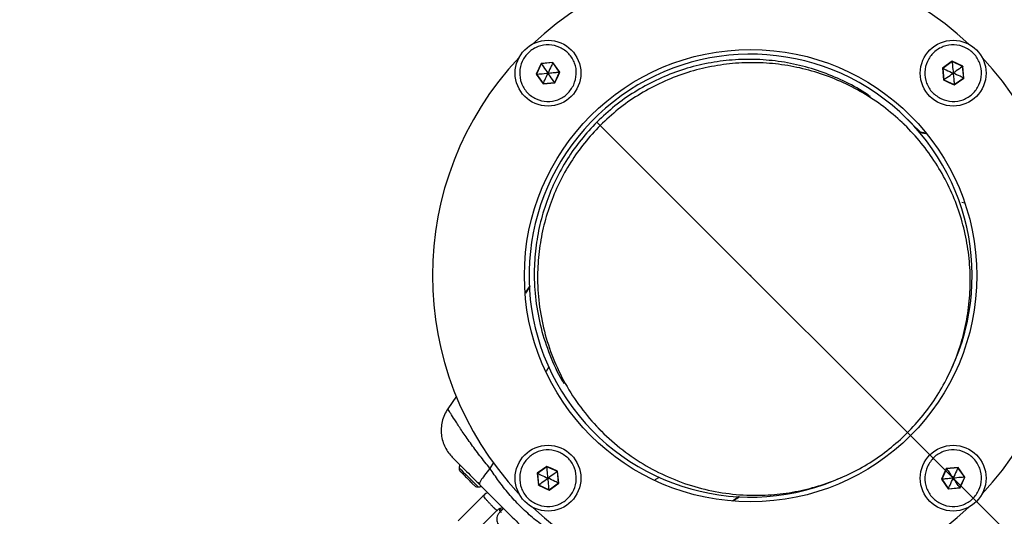
# Model space of a CAD drawing. Units: millimetres. Extents: x 8562 to 25208, y 42620 to 49019.
# Drawn here: x 21174 to 21470, y 46839 to 46988 of the extents above; entities that cross this region are included whole.
import ezdxf

# ---------------------------------------------------------------- set-up
doc = ezdxf.new("R2010")
doc.units = ezdxf.units.MM
doc.header["$LTSCALE"] = 200
doc.header["$PDSIZE"] = -1
doc.layers.add('OTWORY_MONTAŻOWE', color=1, linetype='Continuous')

msp = doc.modelspace()

# ---------------------------------------------------------------- linework, layer by layer
at = {"color": 7, "linetype": 'Continuous', "lineweight": 25}
for p, q in [((21330.88, 46974.79), (21329.4, 46971.56)), ((21330.94, 46974.71), (21329.5, 46971.56)), ((21334.43, 46975.13), (21330.88, 46974.79)), ((21334.39, 46975.04), (21330.94, 46974.71)), ((21336.4, 46972.22), (21334.39, 46975.04)), ((21336.49, 46972.23), (21334.43, 46975.13)), ((21454.23, 46975.44), (21451.33, 46973.37)), ((21454.24, 46975.34), (21451.42, 46973.33)), ((21457.47, 46973.95), (21454.23, 46975.44)), ((21457.39, 46973.9), (21454.24, 46975.34)), ((21329.4, 46971.56), (21331.47, 46968.65)), ((21329.5, 46971.56), (21331.51, 46968.74)), ((21334.95, 46969.07), (21336.4, 46972.22)), ((21335.8, 46970.59), (21336.49, 46972.23)), ((21451.33, 46973.37), (21451.67, 46969.83)), ((21451.42, 46973.33), (21451.75, 46969.88)), ((21457.72, 46970.45), (21457.39, 46973.9)), ((21457.81, 46970.41), (21457.47, 46973.95)), ((21331.47, 46968.65), (21335.01, 46968.99)), ((21331.51, 46968.74), (21334.95, 46969.07)), ((21335.01, 46968.99), (21335.8, 46970.59)), ((21451.67, 46969.83), (21453.26, 46969.04)), ((21451.75, 46969.88), (21454.9, 46968.44)), ((21453.26, 46969.04), (21454.91, 46968.35)), ((21454.9, 46968.44), (21457.72, 46970.45)), ((21454.91, 46968.35), (21457.81, 46970.41)), ((21440.51, 46955.83), (21439.51, 46956.83)), ((21446.3, 46953.82), (21444.73, 46954.15)), ((21327.5, 46907.98), (21326.14, 46905.88)), ((21305.51, 46874.92), (21302.88, 46871.06)), ((21302.92, 46871.03), (21302.89, 46871.08)), ((21302.9, 46871.08), (21302.91, 46871.07)), ((21348.01, 46865.33), (21349.01, 46864.33)), ((21304.23, 46856.56), (21304.05, 46856.72)), ((21332.61, 46853.81), (21329.71, 46851.75)), ((21332.62, 46853.72), (21329.8, 46851.71)), ((21334.25, 46853.12), (21332.61, 46853.81)), ((21335.77, 46852.28), (21332.62, 46853.72)), ((21452.51, 46853.17), (21451.72, 46851.58)), ((21456.05, 46853.51), (21452.51, 46853.17)), ((21456.01, 46853.42), (21452.56, 46853.09)), ((21458.02, 46850.6), (21456.01, 46853.42)), ((21458.11, 46850.6), (21456.05, 46853.51)), ((21329.71, 46851.75), (21330.05, 46848.21)), ((21329.8, 46851.71), (21330.12, 46848.26)), ((21335.85, 46852.33), (21334.25, 46853.12)), ((21336.1, 46848.83), (21335.77, 46852.28)), ((21336.19, 46848.79), (21335.85, 46852.33)), ((21451.72, 46851.58), (21451.03, 46849.93)), ((21452.56, 46853.09), (21451.12, 46849.94)), ((21456.58, 46847.45), (21458.02, 46850.6)), ((21456.63, 46847.37), (21458.11, 46850.6)), ((21330.05, 46848.21), (21333.28, 46846.72)), ((21330.12, 46848.26), (21333.27, 46846.82)), ((21333.27, 46846.82), (21336.1, 46848.83)), ((21333.28, 46846.72), (21336.19, 46848.79)), ((21451.03, 46849.93), (21453.09, 46847.03)), ((21451.12, 46849.94), (21453.13, 46847.12)), ((21453.09, 46847.03), (21456.63, 46847.37)), ((21453.13, 46847.12), (21456.58, 46847.45)), ((21313.67, 46845.13), (21306, 46837.46)), ((21310.44, 46833.42), (21317.73, 46840.71))]:
    msp.add_line(p, q, dxfattribs=at)
at = {"color": 1, "linetype": 'Continuous', "lineweight": 25}
for p, q in [((21348.64, 46956.2), (21347.64, 46957.2)), ((21444.66, 46954.1), (21446.35, 46953.76)), ((21457.2, 46933.14), (21458.05, 46932.91)), ((21327.51, 46907.84), (21326.15, 46905.78)), ((21333.19, 46883.69), (21332.41, 46882.35)), ((21316.61, 46855.02), (21315.53, 46853.16)), ((21366.36, 46850.5), (21365.05, 46849.74)), ((21390.36, 46844.73), (21388.37, 46843.41))]:
    msp.add_line(p, q, dxfattribs=at)
at = {"color": 7, "linetype": 'Continuous', "lineweight": 25, "flags": 128}
for points in [[(21457.47, 46973.95), (21457.43, 46973.92), (21457.4, 46973.91), (21457.39, 46973.9)], [(21444.73, 46954.16), (21444.06, 46954.83), (21442.88, 46956.01), (21441.96, 46956.92), (21441.31, 46957.58), (21440.91, 46957.97), (21440.78, 46958.1)], [(21306.61, 46852.32), (21306.63, 46852.3), (21306.68, 46852.25), (21306.78, 46852.16), (21306.9, 46852.03)], [(21306.9, 46852.03), (21307.06, 46851.87), (21307.25, 46851.69), (21307.46, 46851.47), (21307.7, 46851.24), (21307.95, 46850.98), (21308.22, 46850.71), (21308.5, 46850.43), (21308.78, 46850.15)], [(21308.78, 46850.15), (21309.07, 46849.86), (21309.35, 46849.59), (21309.62, 46849.32), (21309.87, 46849.06), (21310.11, 46848.82), (21310.32, 46848.61), (21310.51, 46848.42), (21310.67, 46848.27)], [(21310.67, 46848.27), (21310.79, 46848.14), (21310.88, 46848.05), (21310.94, 46847.99), (21310.96, 46847.97)], [(21330.05, 46848.21), (21330.09, 46848.24), (21330.11, 46848.26), (21330.12, 46848.26)], [(21333.27, 46846.82), (21333.27, 46846.81), (21333.28, 46846.78), (21333.28, 46846.72)], [(21318.63, 46840.3), (21318.65, 46840.28), (21318.71, 46840.23), (21318.8, 46840.14), (21318.92, 46840.01)]]:
    msp.add_lwpolyline(points, dxfattribs=at)
at = {"color": 1, "linetype": 'Continuous', "lineweight": 25, "flags": 128}
for points in [[(21306.26, 46853.37), (21306.27, 46853.37), (21306.46, 46853.18), (21306.89, 46852.75), (21307.52, 46852.12), (21308.29, 46851.35), (21309.14, 46850.5)], [(21309.14, 46850.5), (21309.99, 46849.65), (21310.76, 46848.88), (21311.38, 46848.26), (21311.81, 46847.83), (21312, 46847.64), (21312.01, 46847.63)], [(21318.5, 46841.14), (21318.91, 46840.73), (21318.99, 46840.65)]]:
    msp.add_lwpolyline(points, dxfattribs=at)
at = {"color": 7, "linetype": 'Continuous', "lineweight": 25}
for centre, radius in [((21332.95, 46971.89), 9.87), ((21454.57, 46971.89), 9.88), ((21393.76, 46911.08), 67.9), ((21332.95, 46850.27), 9.88), ((21454.57, 46850.27), 9.88)]:
    msp.add_circle(centre, radius, dxfattribs=at)
for centre, radius, start, end in [((21393.76, 46911.08), 95.5, 46.7042, 133.2958), ((21393.76, 46911.08), 66.5, 332.3191, 294.6369), ((21393.76, 46911.08), 95.5, 136.7042, 223.1959), ((21335.48, 46978.02), 5.62, 215.0772, 216.0638), ((21343.32, 46971.02), 9.79, 155.1801, 155.7444), ((21458.09, 46975.75), 3.87, 184.6714, 186.1019), ((21393.76, 46911.08), 95.5, 316.7042, 43.2958), ((21328.98, 46976.55), 5.01, 274.8199, 275.9269), ((21335.51, 46982.15), 9.97, 275.0954, 275.6514), ((21461.71, 46996.12), 25, 245.4684, 245.6904), ((21255.97, 47003.08), 82.98, 335.4876, 335.5543), ((21342.67, 46974.48), 9.43, 215.047, 215.6332), ((21453.91, 46966.76), 3.8, 124.7272, 126.1838), ((21459.75, 46968.85), 4.87, 184.8194, 185.9539), ((21451.44, 46956.65), 15.16, 65.1511, 65.516), ((21307.65, 46853.25), 1.39, 174.7374, 221.5839), ((21310.63, 46852.97), 4.38, 162.1693, 174.7374), ((21333.31, 46853.83), 0.699, 181.4025, 189.3443), ((21394.01, 46811.76), 71.67, 35.2197, 35.297), ((21466.97, 46848.47), 12.03, 155.2326, 155.692), ((21327.27, 46846.28), 5.99, 65.0009, 65.9236), ((21322, 46871.7), 23.82, 305.3393, 305.5717), ((21457.04, 46861.56), 11.01, 275.1216, 275.6252), ((21311.88, 46849.02), 1.39, 228.4161, 275.2626), ((21311.61, 46851.99), 4.38, 275.2626, 287.8307), ((21329.46, 46834.27), 16, 65.1607, 65.5064), ((21450.21, 46858.79), 8.89, 275.2311, 275.8513), ((21458.06, 46848.44), 1.79, 213.9367, 217.0404), ((21455.86, 46845.81), 3.03, 154.3474, 156.1811), ((21393.76, 46911.08), 95.5, 226.8044, 313.2958), ((21319.67, 46841.23), 1.39, 190.9913, 221.5839)]:
    msp.add_arc(centre, radius, start, end, dxfattribs=at)
for points, knots in [([(21340.68, 46968.35), (21340.1, 46967.4), (21338.94, 46965.48), (21335.97, 46963.72), (21332.63, 46963.17), (21329.32, 46963.96), (21326.56, 46965.95), (21324.77, 46968.85), (21324.23, 46972.21), (21325.02, 46975.52), (21327.01, 46978.28), (21329.91, 46980.07), (21333.27, 46980.61), (21336.58, 46979.82), (21339.34, 46977.83), (21341.11, 46974.94), (21341.72, 46971.55), (21341.02, 46969.42), (21340.68, 46968.35)], [0, 0, 0, 0, 0.062499, 0.124996, 0.1875, 0.249994, 0.312499, 0.374995, 0.437495, 0.499999, 0.562497, 0.624995, 0.687499, 0.750003, 0.812498, 0.875002, 0.937501, 1, 1, 1, 1]), ([(21451.03, 46964.16), (21450.07, 46964.74), (21448.16, 46965.9), (21446.4, 46968.86), (21445.85, 46972.21), (21446.64, 46975.52), (21448.63, 46978.28), (21451.53, 46980.07), (21454.89, 46980.61), (21458.2, 46979.82), (21460.96, 46977.83), (21462.74, 46974.93), (21463.29, 46971.57), (21462.5, 46968.26), (21460.51, 46965.5), (21457.62, 46963.73), (21454.23, 46963.12), (21452.1, 46963.82), (21451.03, 46964.16)], [0, 0, 0, 0, 0.062497, 0.124997, 0.187496, 0.249998, 0.312502, 0.374999, 0.437503, 0.499998, 0.5625, 0.624999, 0.687499, 0.749999, 0.812497, 0.875002, 0.937497, 1, 1, 1, 1]), ([(21330.94, 46974.71), (21330.94, 46974.71), (21330.96, 46974.69), (21330.99, 46974.65), (21331.06, 46974.54), (21331.28, 46974.24), (21331.91, 46973.34), (21332.5, 46972.51), (21332.95, 46971.89)], [0, 0, 0, 0, 0.008225, 0.020295, 0.047538, 0.122408, 0.340375, 1, 1, 1, 1]), ([(21334.39, 46975.04), (21334.39, 46975.03), (21334.38, 46975.02), (21334.35, 46974.97), (21334.3, 46974.85), (21334.15, 46974.51), (21333.69, 46973.51), (21333.27, 46972.59), (21332.95, 46971.89)], [0, 0, 0, 0, 0.008209, 0.020276, 0.047596, 0.12242, 0.340378, 1, 1, 1, 1]), ([(21429.71, 46964.83), (21429.41, 46965.05), (21427.14, 46966.73), (21422.44, 46969.23), (21415.67, 46972.21), (21408.57, 46974.33), (21401.29, 46975.66), (21393.92, 46976.16), (21386.55, 46975.82), (21379.28, 46974.65), (21372.2, 46972.67), (21365.4, 46969.9), (21358.98, 46966.38), (21352.97, 46962.2), (21349.41, 46958.86), (21347.64, 46957.2)], [0, 0, 0, 0, 0.01485, 0.111955, 0.207255, 0.300197, 0.390328, 0.477285, 0.560842, 0.640922, 0.717638, 0.791294, 0.862402, 0.931681, 1, 1, 1, 1]), ([(21439.38, 46862.5), (21441.09, 46864.22), (21444.53, 46867.66), (21448.91, 46873.53), (21452.64, 46879.83), (21455.62, 46886.53), (21457.84, 46893.53), (21459.24, 46900.76), (21459.82, 46908.11), (21459.57, 46915.49), (21458.48, 46922.81), (21456.58, 46929.96), (21453.87, 46936.86), (21450.4, 46943.42), (21446.21, 46949.55), (21441.36, 46955.16), (21435.9, 46960.2), (21429.91, 46964.59), (21423.47, 46968.27), (21416.66, 46971.2), (21409.57, 46973.34), (21402.29, 46974.66), (21394.92, 46975.16), (21387.55, 46974.82), (21380.28, 46973.65), (21373.2, 46971.67), (21366.4, 46968.9), (21359.98, 46965.38), (21353.97, 46961.2), (21350.41, 46957.86), (21348.64, 46956.2)], [0, 0, 0, 0, 0.028957, 0.058206, 0.088133, 0.11906, 0.151232, 0.184806, 0.219848, 0.256351, 0.294235, 0.333361, 0.373548, 0.414572, 0.456184, 0.498114, 0.540085, 0.581817, 0.623037, 0.66349, 0.702943, 0.741202, 0.778114, 0.813583, 0.847576, 0.880141, 0.911407, 0.941592, 0.970999, 1, 1, 1, 1]), ([(21454.24, 46975.34), (21454.24, 46975.33), (21454.25, 46975.31), (21454.25, 46975.26), (21454.26, 46975.13), (21454.3, 46974.76), (21454.4, 46973.67), (21454.5, 46972.65), (21454.57, 46971.89)], [0, 0, 0, 0, 0.00824, 0.020318, 0.047607, 0.122424, 0.340409, 1, 1, 1, 1]), ([(21329.5, 46971.56), (21329.51, 46971.57), (21329.53, 46971.57), (21329.58, 46971.57), (21329.71, 46971.58), (21330.08, 46971.62), (21331.17, 46971.72), (21332.19, 46971.82), (21332.95, 46971.89)], [0, 0, 0, 0, 0.008176, 0.020266, 0.047617, 0.122439, 0.340375, 1, 1, 1, 1]), ([(21331.51, 46968.74), (21331.51, 46968.75), (21331.52, 46968.77), (21331.54, 46968.82), (21331.59, 46968.93), (21331.75, 46969.27), (21332.21, 46970.27), (21332.63, 46971.2), (21332.95, 46971.89)], [0, 0, 0, 0, 0.008258, 0.020272, 0.047591, 0.122473, 0.340432, 1, 1, 1, 1]), ([(21332.95, 46971.89), (21333.48, 46971.94), (21334.38, 46972.03), (21335.47, 46972.13), (21336.07, 46972.19), (21336.31, 46972.21), (21336.37, 46972.22), (21336.39, 46972.22), (21336.4, 46972.22)], [0, 0, 0, 0, 0.459897, 0.779375, 0.944701, 0.98344, 0.993164, 1, 1, 1, 1]), ([(21334.95, 46969.07), (21334.95, 46969.07), (21334.94, 46969.09), (21334.91, 46969.13), (21334.83, 46969.24), (21334.62, 46969.54), (21333.98, 46970.44), (21333.39, 46971.27), (21332.95, 46971.89)], [0, 0, 0, 0, 0.008225, 0.020294, 0.047612, 0.122476, 0.34037, 1, 1, 1, 1]), ([(21451.42, 46973.33), (21451.43, 46973.33), (21451.45, 46973.32), (21451.49, 46973.3), (21451.61, 46973.25), (21451.95, 46973.09), (21452.95, 46972.63), (21453.87, 46972.21), (21454.57, 46971.89)], [0, 0, 0, 0, 0.0082331, 0.0202147, 0.0475338, 0.1224488, 0.3403446, 1, 1, 1, 1]), ([(21451.75, 46969.88), (21451.75, 46969.89), (21451.77, 46969.9), (21451.81, 46969.93), (21451.92, 46970.01), (21452.22, 46970.22), (21453.12, 46970.86), (21453.95, 46971.45), (21454.57, 46971.89)], [0, 0, 0, 0, 0.008225, 0.020295, 0.047521, 0.122443, 0.340329, 1, 1, 1, 1]), ([(21457.39, 46973.9), (21457.39, 46973.89), (21457.37, 46973.88), (21457.33, 46973.85), (21457.22, 46973.78), (21456.92, 46973.56), (21456.02, 46972.92), (21455.19, 46972.33), (21454.57, 46971.89)], [0, 0, 0, 0, 0.008225, 0.020295, 0.047669, 0.122441, 0.340439, 1, 1, 1, 1]), ([(21454.57, 46971.89), (21454.62, 46971.36), (21454.71, 46970.46), (21454.81, 46969.37), (21454.87, 46968.77), (21454.89, 46968.53), (21454.89, 46968.47), (21454.9, 46968.45), (21454.9, 46968.44)], [0, 0, 0, 0, 0.459941, 0.7793265, 0.9445761, 0.9833129, 0.9931068, 1, 1, 1, 1]), ([(21457.72, 46970.45), (21457.71, 46970.45), (21457.69, 46970.46), (21457.65, 46970.48), (21457.53, 46970.54), (21457.19, 46970.69), (21456.19, 46971.15), (21455.26, 46971.57), (21454.57, 46971.89)], [0, 0, 0, 0, 0.008233, 0.020333, 0.047652, 0.122444, 0.340465, 1, 1, 1, 1]), ([(21347.64, 46957.2), (21346.01, 46955.47), (21342.74, 46951.98), (21338.63, 46946.11), (21335.14, 46939.85), (21332.38, 46933.21), (21330.37, 46926.31), (21329.13, 46919.2), (21328.66, 46911.57), (21329.14, 46903.52), (21330.71, 46895.2), (21333.41, 46887.21), (21335.83, 46881.67), (21337.58, 46879.02), (21337.79, 46878.69)], [0, 0, 0, 0, 0.0708, 0.142561, 0.216146, 0.292277, 0.371481, 0.454078, 0.540199, 0.645036, 0.754254, 0.867277, 0.983347, 1, 1, 1, 1]), ([(21348.64, 46956.2), (21347.01, 46954.47), (21343.74, 46950.98), (21339.63, 46945.11), (21336.14, 46938.85), (21333.38, 46932.21), (21331.37, 46925.31), (21330.13, 46918.2), (21329.66, 46910.57), (21330.14, 46902.52), (21331.72, 46894.21), (21334.36, 46886.17), (21338.02, 46878.53), (21342.64, 46871.42), (21348.13, 46864.97), (21354.4, 46859.27), (21361.36, 46854.42), (21368.88, 46850.52), (21376.83, 46847.61), (21385.08, 46845.76), (21393.11, 46845.02), (21400.76, 46845.24), (21407.91, 46846.24), (21414.88, 46848.03), (21421.6, 46850.57), (21427.98, 46853.85), (21433.99, 46857.77), (21437.59, 46860.94), (21439.38, 46862.5)], [0, 0, 0, 0, 0.028883, 0.058156, 0.088177, 0.119233, 0.151544, 0.18524, 0.220372, 0.26314, 0.307695, 0.353803, 0.401152, 0.44938, 0.498082, 0.546838, 0.595223, 0.642831, 0.689284, 0.734257, 0.777494, 0.813049, 0.847167, 0.879875, 0.911283, 0.941582, 0.971041, 1, 1, 1, 1]), ([(21302.87, 46871.12), (21302.51, 46870.52), (21301.79, 46869.34), (21301.14, 46867.35), (21300.84, 46865.32), (21300.9, 46863.31), (21301.31, 46861.38), (21302.04, 46859.56), (21303, 46857.92), (21303.84, 46857), (21304.23, 46856.56)], [0, 0, 0, 0, 0.129773, 0.258303, 0.385216, 0.511401, 0.637732, 0.764026, 0.889565, 1, 1, 1, 1]), ([(21304.7, 46856.07), (21304.41, 46856.36), (21304.05, 46856.72), (21304.16, 46856.62), (21304.18, 46856.6)], [0, 0, 0, 0, 0.8210139, 1, 1, 1, 1]), ([(21336.48, 46858), (21337.44, 46857.42), (21339.36, 46856.26), (21341.11, 46853.3), (21341.66, 46849.96), (21340.88, 46846.64), (21338.89, 46843.88), (21335.99, 46842.1), (21332.63, 46841.55), (21329.32, 46842.34), (21326.56, 46844.33), (21324.77, 46847.23), (21324.23, 46850.59), (21325.02, 46853.9), (21327.01, 46856.66), (21329.9, 46858.43), (21333.29, 46859.04), (21335.42, 46858.35), (21336.48, 46858)], [0, 0, 0, 0, 0.062498, 0.124998, 0.187497, 0.249996, 0.312495, 0.374995, 0.437498, 0.499992, 0.562497, 0.624993, 0.687493, 0.749997, 0.812492, 0.874992, 0.937496, 1, 1, 1, 1]), ([(21446.84, 46853.81), (21447.42, 46854.76), (21448.58, 46856.68), (21451.54, 46858.44), (21454.88, 46858.99), (21458.2, 46858.2), (21460.96, 46856.21), (21462.74, 46853.31), (21463.29, 46849.95), (21462.5, 46846.64), (21460.51, 46843.88), (21457.61, 46842.1), (21454.25, 46841.55), (21450.94, 46842.34), (21448.18, 46844.33), (21446.41, 46847.22), (21445.8, 46850.61), (21446.49, 46852.74), (21446.84, 46853.81)], [0, 0, 0, 0, 0.0625002, 0.1250002, 0.1875041, 0.2499991, 0.3125039, 0.3749992, 0.4374995, 0.4999988, 0.5624973, 0.625005, 0.6874994, 0.750002, 0.8124995, 0.8749996, 0.9374984, 1, 1, 1, 1]), ([(21304.7, 46856.07), (21304.93, 46855.84), (21305.39, 46855.38), (21306.54, 46854.23), (21308.08, 46852.69), (21310.07, 46850.7), (21311.65, 46849.12), (21312.43, 46848.34)], [0, 0, 0, 0, 0.18742, 0.374131, 0.561539, 0.780715, 1, 1, 1, 1]), ([(21332.95, 46850.27), (21332.9, 46850.8), (21332.81, 46851.7), (21332.71, 46852.79), (21332.65, 46853.39), (21332.63, 46853.63), (21332.62, 46853.7), (21332.62, 46853.71), (21332.62, 46853.72)], [0, 0, 0, 0, 0.459902, 0.779377, 0.944582, 0.983388, 0.993106, 1, 1, 1, 1]), ([(21456.01, 46853.42), (21456.01, 46853.41), (21456, 46853.39), (21455.98, 46853.35), (21455.92, 46853.23), (21455.77, 46852.89), (21455.31, 46851.89), (21454.89, 46850.96), (21454.57, 46850.27)], [0, 0, 0, 0, 0.008258, 0.020272, 0.047591, 0.122473, 0.340432, 1, 1, 1, 1]), ([(21329.8, 46851.71), (21329.8, 46851.71), (21329.82, 46851.7), (21329.87, 46851.68), (21329.99, 46851.62), (21330.33, 46851.47), (21331.33, 46851.01), (21332.25, 46850.59), (21332.95, 46850.27)], [0, 0, 0, 0, 0.008233, 0.02036, 0.047651, 0.122443, 0.340465, 1, 1, 1, 1]), ([(21330.12, 46848.26), (21330.13, 46848.27), (21330.15, 46848.28), (21330.19, 46848.31), (21330.3, 46848.38), (21330.6, 46848.6), (21331.5, 46849.24), (21332.32, 46849.83), (21332.95, 46850.27)], [0, 0, 0, 0, 0.008191, 0.020298, 0.047633, 0.122445, 0.340402, 1, 1, 1, 1]), ([(21335.77, 46852.28), (21335.76, 46852.27), (21335.75, 46852.26), (21335.7, 46852.23), (21335.6, 46852.15), (21335.3, 46851.94), (21334.4, 46851.3), (21333.57, 46850.71), (21332.95, 46850.27)], [0, 0, 0, 0, 0.0082248, 0.0202946, 0.0475595, 0.1224821, 0.3404401, 1, 1, 1, 1]), ([(21336.1, 46848.83), (21336.09, 46848.83), (21336.07, 46848.84), (21336.02, 46848.86), (21335.91, 46848.92), (21335.57, 46849.07), (21334.57, 46849.53), (21333.64, 46849.95), (21332.95, 46850.27)], [0, 0, 0, 0, 0.0082331, 0.0202147, 0.0475338, 0.1224488, 0.3403446, 1, 1, 1, 1]), ([(21333.27, 46846.82), (21333.27, 46846.83), (21333.27, 46846.85), (21333.27, 46846.9), (21333.25, 46847.03), (21333.22, 46847.4), (21333.12, 46848.5), (21333.02, 46849.51), (21332.95, 46850.27)], [0, 0, 0, 0, 0.00824, 0.020265, 0.047541, 0.122426, 0.340355, 1, 1, 1, 1]), ([(21454.57, 46850.27), (21454.04, 46850.22), (21453.14, 46850.13), (21452.05, 46850.03), (21451.45, 46849.97), (21451.2, 46849.95), (21451.14, 46849.94), (21451.13, 46849.94), (21451.12, 46849.94)], [0, 0, 0, 0, 0.4599869, 0.7792842, 0.9445979, 0.9833323, 0.9930491, 1, 1, 1, 1]), ([(21452.56, 46853.09), (21452.57, 46853.09), (21452.58, 46853.07), (21452.61, 46853.03), (21452.68, 46852.92), (21452.9, 46852.62), (21453.54, 46851.72), (21454.13, 46850.89), (21454.57, 46850.27)], [0, 0, 0, 0, 0.008225, 0.020242, 0.047562, 0.12243, 0.340391, 1, 1, 1, 1]), ([(21453.13, 46847.12), (21453.13, 46847.13), (21453.14, 46847.14), (21453.16, 46847.19), (21453.22, 46847.31), (21453.37, 46847.65), (21453.83, 46848.65), (21454.25, 46849.57), (21454.57, 46850.27)], [0, 0, 0, 0, 0.008209, 0.020276, 0.047596, 0.12242, 0.340378, 1, 1, 1, 1]), ([(21458.02, 46850.6), (21458.01, 46850.6), (21457.99, 46850.59), (21457.94, 46850.59), (21457.81, 46850.58), (21457.44, 46850.54), (21456.34, 46850.44), (21455.33, 46850.34), (21454.57, 46850.27)], [0, 0, 0, 0, 0.0081817, 0.0202718, 0.0476166, 0.1224385, 0.3403811, 1, 1, 1, 1]), ([(21456.58, 46847.45), (21456.57, 46847.45), (21456.56, 46847.47), (21456.53, 46847.51), (21456.45, 46847.62), (21456.24, 46847.92), (21455.6, 46848.82), (21455.01, 46849.65), (21454.57, 46850.27)], [0, 0, 0, 0, 0.008225, 0.020242, 0.047618, 0.122353, 0.340399, 1, 1, 1, 1]), ([(21312.43, 46848.34), (21314.16, 46846.61), (21317.61, 46843.16), (21322.48, 46838.3), (21326.95, 46833.83), (21329.66, 46831.11), (21331.01, 46829.76)], [0, 0, 0, 0, 0.279957, 0.560069, 0.780035, 1, 1, 1, 1]), ([(21314.82, 46845.96), (21314.73, 46845.91), (21314.26, 46845.64), (21313.85, 46845.28), (21313.51, 46844.98)], [0, 0, 0, 0, 0.170079, 1, 1, 1, 1]), ([(21315.45, 46842.67), (21315.44, 46842.68), (21315.2, 46842.93), (21314.74, 46843.45), (21314.16, 46844.13), (21313.76, 46844.67), (21313.57, 46844.99), (21313.61, 46845.02), (21313.63, 46845.03)], [0, 0, 0, 0, 0.008594, 0.222365, 0.436103, 0.64984, 0.863686, 1, 1, 1, 1]), ([(21388.43, 46843.4), (21388.57, 46843.49), (21389.26, 46843.94), (21389.94, 46844.38), (21390.48, 46844.73)], [0, 0, 0, 0, 0.192638, 1, 1, 1, 1]), ([(21315.45, 46842.67), (21315.45, 46842.66), (21315.69, 46842.4), (21316.17, 46841.9), (21316.81, 46841.29), (21317.32, 46840.84), (21317.57, 46840.68), (21317.68, 46840.64), (21317.67, 46840.67), (21317.67, 46840.67)], [0, 0, 0, 0, 0.008624, 0.225798, 0.442937, 0.660106, 0.877341, 0.984822, 1, 1, 1, 1]), ([(21317.59, 46840.5), (21318.01, 46840.87), (21318.54, 46841.34), (21319.22, 46841.4), (21319.36, 46841.41)], [0, 0, 0, 0, 0.793726, 1, 1, 1, 1]), ([(21318.48, 46840.04), (21318.27, 46839.79), (21317.87, 46839.32), (21317.61, 46838.5), (21317.55, 46837.8), (21317.65, 46837.11), (21317.87, 46836.52), (21318.23, 46835.99), (21318.69, 46835.52), (21319.28, 46835.15), (21320.03, 46834.92), (21320.85, 46834.87), (21321.84, 46835.09), (21322.41, 46835.55), (21322.72, 46835.8)], [0, 0, 0, 0, 0.1023196, 0.191648, 0.2664704, 0.3274175, 0.4138928, 0.466852, 0.5255171, 0.6197717, 0.6878378, 0.7734406, 0.8781778, 1, 1, 1, 1]), ([(21319.6, 46841.17), (21319.56, 46841.13), (21319.05, 46840.61), (21318.57, 46840.13), (21318.53, 46840.1), (21318.52, 46840.08)], [0, 0, 0, 0, 0.044879, 0.59763, 1, 1, 1, 1])]:
    msp.add_open_spline(points, degree=3, knots=knots, dxfattribs=at)
at = {"color": 1, "linetype": 'Continuous', "lineweight": 25}
for points, knots in [([(21315.53, 46853.16), (21314.51, 46854.46), (21312.42, 46857.1), (21309.58, 46860.93), (21307.16, 46864.41), (21305.27, 46867.28), (21303.94, 46869.37), (21303.12, 46870.68), (21302.98, 46870.92), (21302.92, 46871.03)], [0, 0, 0, 0, 0.145203, 0.295487, 0.446379, 0.59444, 0.738739, 0.879925, 1, 1, 1, 1]), ([(21315.53, 46853.16), (21314.95, 46852.47), (21313.79, 46851.07), (21312.8, 46849.63), (21312.33, 46848.69), (21312.4, 46848.45), (21312.43, 46848.34)], [0, 0, 0, 0, 0.279835, 0.559667, 0.779835, 1, 1, 1, 1]), ([(21335.84, 46832.86), (21334.6, 46833.71), (21332.01, 46835.5), (21328.2, 46838.47), (21324.51, 46841.83), (21321.14, 46845.52), (21318.18, 46849.33), (21316.39, 46851.92), (21315.53, 46853.16)], [0, 0, 0, 0, 0.156605, 0.326498, 0.4999099, 0.6734495, 0.8433721, 1, 1, 1, 1])]:
    msp.add_open_spline(points, degree=3, knots=knots, dxfattribs=at)
at = {"layer": 'OTWORY_MONTAŻOWE'}
msp.add_line((21348.64, 46956.2), (21558.92, 46745.92), dxfattribs=at)
msp.add_circle((21404.34, 46900.5), 300, dxfattribs=at)
msp.add_point((21393.76, 46911.08), dxfattribs=at)

doc.saveas('drawing.dxf')
